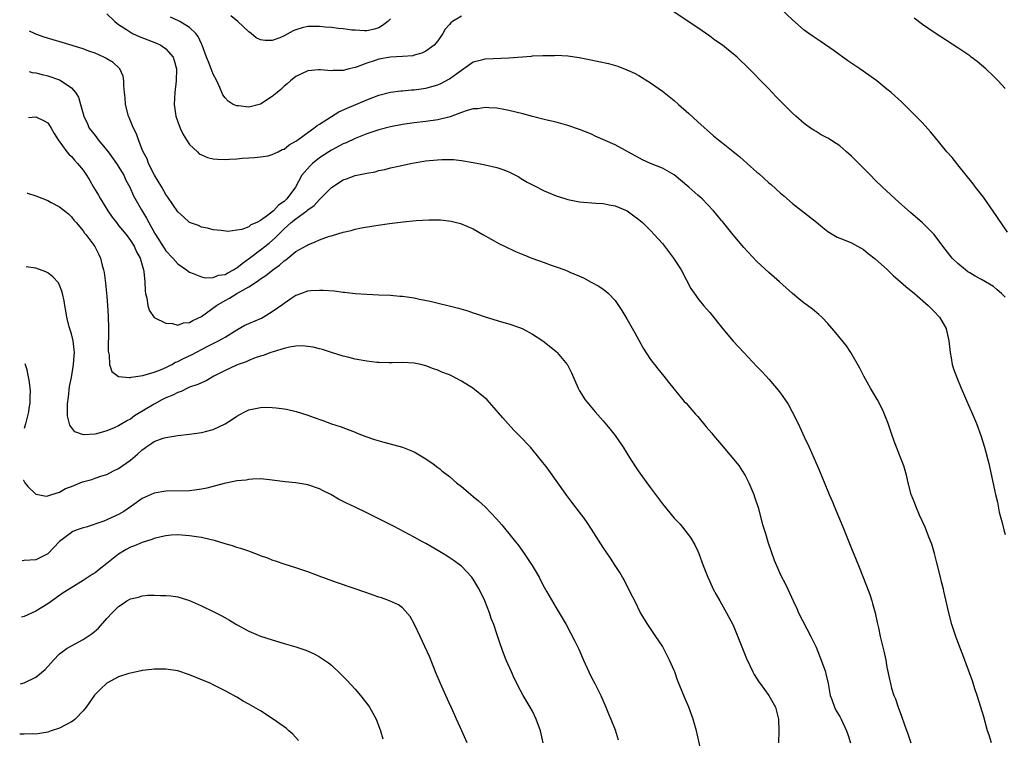
# Model space of a CAD drawing. Units: inches. Extents: x 2626244 to 2628000, y 1440000 to 1443000.
# Drawn here: x 2626248 to 2626415, y 1440362 to 1440483 of the extents above; entities that cross this region are included whole.
import ezdxf

# ---------------------------------------------------------------- set-up
doc = ezdxf.new("R2010")
doc.units = ezdxf.units.IN
doc.header["$MEASUREMENT"] = 0
doc.layers.add('LD26251440_10ft', color=254, linetype='Continuous')

msp = doc.modelspace()

# ---------------------------------------------------------------- linework, layer by layer
at = {"layer": 'LD26251440_10ft'}
for points, elevation in [([(2626415, 1440436.36), (2626414.39, 1440437), (2626413.62, 1440437.62), (2626413, 1440438.2), (2626411.65, 1440439), (2626411, 1440439.37), (2626409.93, 1440439.93), (2626409, 1440440.49), (2626408.69, 1440440.69), (2626408.27, 1440441), (2626407, 1440442.06), (2626406.04, 1440443), (2626404.45, 1440445), (2626402.99, 1440447), (2626401, 1440448.97), (2626399, 1440450.69), (2626397, 1440452.47), (2626394.26, 1440455), (2626393, 1440456.2), (2626392.2, 1440457), (2626389, 1440460.24), (2626388.17, 1440461), (2626387, 1440461.97), (2626385, 1440463.28), (2626383.87, 1440463.87), (2626383, 1440464.41), (2626382.62, 1440464.62), (2626382.06, 1440465), (2626381, 1440465.75), (2626379.55, 1440467), (2626379, 1440467.5), (2626376.27, 1440470.28), (2626375, 1440471.62), (2626371, 1440475.71), (2626370.32, 1440476.32), (2626369.65, 1440477), (2626369, 1440477.56), (2626368.18, 1440478.18), (2626367.17, 1440479), (2626365.88, 1440479.88), (2626365, 1440480.54), (2626363, 1440481.93), (2626361, 1440483.25), (2626357, 1440485.98)], 10730), ([(2626263, 1440484.32), (2626264.38, 1440483), (2626265, 1440482.54), (2626266.34, 1440481.66), (2626267, 1440481.2), (2626267.37, 1440481), (2626268.49, 1440480.49), (2626269.94, 1440479.94), (2626271.38, 1440479.38), (2626272.15, 1440479), (2626273, 1440478.39), (2626274.21, 1440477), (2626274.41, 1440476.41), (2626274.79, 1440475), (2626274.74, 1440473), (2626274.48, 1440471), (2626274.41, 1440469), (2626274.7, 1440467), (2626275, 1440466.06), (2626275.39, 1440465), (2626275.89, 1440463.89), (2626276.5, 1440463), (2626277, 1440462.23), (2626278.34, 1440461), (2626278.65, 1440460.65), (2626279, 1440460.44), (2626280.01, 1440460.01), (2626281, 1440459.77), (2626281.73, 1440459.73), (2626283, 1440459.67), (2626283.74, 1440459.74), (2626285, 1440459.8), (2626285.89, 1440459.89), (2626287, 1440459.96), (2626288, 1440460), (2626289, 1440460.11), (2626290.31, 1440460.31), (2626291, 1440460.53), (2626291.97, 1440461), (2626292.65, 1440461.35), (2626293, 1440461.45), (2626293.83, 1440462.17), (2626295, 1440462.76), (2626295.13, 1440462.87), (2626295.32, 1440463), (2626297, 1440464.27), (2626298.05, 1440465), (2626298.57, 1440465.43), (2626299, 1440465.66), (2626302.27, 1440467.73), (2626303.64, 1440468.36), (2626307, 1440469.77), (2626309, 1440470.55), (2626311, 1440471.05), (2626312.72, 1440471.28), (2626313, 1440471.28), (2626314.56, 1440471.44), (2626315, 1440471.46), (2626317, 1440471.75), (2626318, 1440472), (2626319, 1440472.32), (2626319.49, 1440472.51), (2626321, 1440473.31), (2626322.23, 1440474.23), (2626325, 1440476.21), (2626326.61, 1440476.61), (2626327, 1440476.73), (2626331, 1440476.9), (2626334.84, 1440477.16), (2626335, 1440477.19), (2626336.75, 1440477.25), (2626337, 1440477.28), (2626338.72, 1440477.28), (2626339, 1440477.31), (2626341, 1440477.19), (2626342.92, 1440476.92), (2626344.61, 1440476.61), (2626346.27, 1440476.27), (2626347.89, 1440475.89), (2626349.44, 1440475.44), (2626351, 1440474.86), (2626352.27, 1440474.27), (2626353, 1440473.89), (2626355, 1440472.66), (2626357, 1440471.24), (2626357.3, 1440471), (2626359, 1440469.63), (2626359.75, 1440469), (2626361.47, 1440467.47), (2626363, 1440466.05), (2626365.67, 1440463.67), (2626366.49, 1440463), (2626367, 1440462.63), (2626370.11, 1440460.11), (2626371.32, 1440459), (2626373, 1440457.52), (2626373.3, 1440457.3), (2626375, 1440455.75), (2626375.43, 1440455.43), (2626377, 1440453.96), (2626377.53, 1440453.53), (2626379, 1440452.25), (2626383.06, 1440449.06), (2626384.16, 1440448.16), (2626385, 1440447.51), (2626386.56, 1440446.56), (2626387, 1440446.37), (2626388.02, 1440445.98), (2626389, 1440445.55), (2626391, 1440444.46), (2626391.8, 1440443.8), (2626393, 1440442.88), (2626395.08, 1440441), (2626396.06, 1440440.06), (2626397.28, 1440439), (2626398.18, 1440438.18), (2626399.65, 1440437), (2626401.99, 1440435), (2626402.47, 1440434.47), (2626403, 1440433.94), (2626403.89, 1440433), (2626405, 1440431.06), (2626405.03, 1440431), (2626405.46, 1440429), (2626405.68, 1440427), (2626405.87, 1440426.13), (2626406.05, 1440425), (2626406.26, 1440424.26), (2626406.8, 1440422.8), (2626407.53, 1440421), (2626409, 1440417.62), (2626409.29, 1440417), (2626410.16, 1440415), (2626410.89, 1440413), (2626411.51, 1440411), (2626412.23, 1440408.23), (2626413.36, 1440403), (2626413.69, 1440401.69), (2626414, 1440400), (2626414.27, 1440399), (2626414.45, 1440398.45), (2626414.77, 1440397), (2626415, 1440396.26)], 10740), ([(2626415.39, 1440447.39), (2626412.96, 1440450.96), (2626411.31, 1440453.31), (2626410.44, 1440454.44), (2626409.98, 1440455), (2626409.56, 1440455.56), (2626407, 1440458.79), (2626406.81, 1440459), (2626406.01, 1440460.01), (2626405.14, 1440461), (2626403, 1440463.62), (2626402.35, 1440464.35), (2626401, 1440465.85), (2626399, 1440467.92), (2626397.44, 1440469.44), (2626395.71, 1440471), (2626395, 1440471.6), (2626393.26, 1440473), (2626391.93, 1440473.93), (2626390.38, 1440475), (2626389.55, 1440475.55), (2626388.37, 1440476.37), (2626386.05, 1440478.05), (2626383.68, 1440479.68), (2626383, 1440480.13), (2626382.51, 1440480.51), (2626381.79, 1440481), (2626381, 1440481.58), (2626379, 1440483.33), (2626377.08, 1440485.08)], 10720), ([(2626323, 1440483.9), (2626321.5, 1440483), (2626321.2, 1440482.8), (2626321, 1440482.54), (2626320.27, 1440481.73), (2626319.87, 1440481), (2626319, 1440479.73), (2626318.37, 1440479), (2626317, 1440478.02), (2626316.32, 1440477.68), (2626315, 1440477.31), (2626314.78, 1440477.22), (2626313, 1440477.08), (2626311, 1440476.96), (2626309, 1440476.63), (2626308.43, 1440476.43), (2626307, 1440475.99), (2626305.33, 1440475.33), (2626305, 1440475.23), (2626303.99, 1440475), (2626303, 1440474.72), (2626301.27, 1440474.73), (2626301, 1440474.66), (2626299.14, 1440474.86), (2626298.82, 1440474.82), (2626297, 1440474.7), (2626295, 1440473.71), (2626294.1, 1440473), (2626293.54, 1440472.46), (2626293, 1440472.06), (2626292.46, 1440471.54), (2626291.81, 1440471), (2626291, 1440470.36), (2626289, 1440469.05), (2626287, 1440468.54), (2626285.27, 1440468.73), (2626285, 1440468.73), (2626284.38, 1440469), (2626283.52, 1440469.52), (2626283, 1440470.12), (2626282.62, 1440470.62), (2626282.12, 1440471.88), (2626281.61, 1440473), (2626281, 1440474.13), (2626280.67, 1440475), (2626280.18, 1440476.18), (2626279.88, 1440477), (2626279.12, 1440479), (2626279, 1440479.23), (2626278.48, 1440480.48), (2626278.05, 1440481), (2626277, 1440481.99), (2626275.36, 1440483), (2626275.13, 1440483.13), (2626273.78, 1440483.78)], 10730), ([(2626311, 1440483.5), (2626310.78, 1440483.22), (2626310.57, 1440483), (2626309.66, 1440482.34), (2626309, 1440481.94), (2626308.28, 1440481.72), (2626307, 1440481.45), (2626306.57, 1440481.43), (2626305, 1440481.54), (2626304.44, 1440481.56), (2626303, 1440481.77), (2626302.18, 1440481.82), (2626301, 1440481.99), (2626299.93, 1440482.07), (2626299, 1440482.18), (2626297.81, 1440482.19), (2626297, 1440482.17), (2626296.04, 1440481.96), (2626295, 1440481.63), (2626294.55, 1440481.45), (2626293, 1440480.58), (2626292.28, 1440480.28), (2626291, 1440479.78), (2626289.79, 1440479.79), (2626289, 1440479.93), (2626288.27, 1440480.27), (2626287.4, 1440481), (2626287, 1440481.28), (2626285.15, 1440483), (2626283.96, 1440483.96)], 10720), ([(2626415, 1440471.71), (2626413.8, 1440473), (2626413, 1440473.79), (2626411.72, 1440475), (2626410.24, 1440476.24), (2626409.27, 1440477), (2626409, 1440477.2), (2626407, 1440478.55), (2626403, 1440481.16), (2626401, 1440482.54), (2626399.58, 1440483.58)], 10710), ([(2626412.7, 1440361), (2626412.26, 1440362.26), (2626412.01, 1440363), (2626411.37, 1440365.37), (2626410.9, 1440367), (2626410.27, 1440369), (2626409.87, 1440370.13), (2626409.45, 1440371.45), (2626409, 1440372.68), (2626408.19, 1440375), (2626407, 1440378.07), (2626406.66, 1440379), (2626405.99, 1440381), (2626405.44, 1440383), (2626404.62, 1440386.62), (2626404.55, 1440387), (2626404.22, 1440388.22), (2626404.05, 1440389), (2626403.45, 1440391.45), (2626403.03, 1440393.03), (2626402.58, 1440394.58), (2626402.44, 1440395), (2626402.05, 1440395.95), (2626401.47, 1440397.47), (2626400.52, 1440399.48), (2626399.86, 1440401), (2626399.67, 1440401.67), (2626399.1, 1440403), (2626398.57, 1440405), (2626398.29, 1440406.29), (2626397.83, 1440407.83), (2626397.41, 1440409), (2626396.62, 1440411), (2626396.4, 1440411.6), (2626395.89, 1440413), (2626395.22, 1440415), (2626394.43, 1440417), (2626393.94, 1440417.94), (2626393.39, 1440419), (2626392.22, 1440421), (2626391.09, 1440423), (2626390.39, 1440424.39), (2626388.9, 1440427), (2626388.16, 1440428.16), (2626386.36, 1440430.36), (2626385, 1440431.91), (2626383.96, 1440433), (2626383.47, 1440433.47), (2626382.38, 1440434.38), (2626381.56, 1440435), (2626381, 1440435.39), (2626380.09, 1440436.09), (2626379, 1440437), (2626377.94, 1440437.94), (2626376.81, 1440439), (2626375, 1440440.54), (2626373, 1440442.41), (2626370.8, 1440444.8), (2626369, 1440446.92), (2626368.08, 1440448.08), (2626367.17, 1440449.18), (2626367, 1440449.37), (2626366.26, 1440450.26), (2626365.62, 1440451), (2626363.71, 1440453), (2626363.35, 1440453.35), (2626363, 1440453.62), (2626361.49, 1440455), (2626359, 1440457.1), (2626357, 1440458.22), (2626355, 1440458.99), (2626353.63, 1440459.63), (2626349, 1440462.13), (2626345.65, 1440463.65), (2626345, 1440463.94), (2626343, 1440464.76), (2626341, 1440465.43), (2626339, 1440465.97), (2626337.75, 1440466.25), (2626337, 1440466.47), (2626335.03, 1440466.97), (2626333.4, 1440467.4), (2626331, 1440467.97), (2626330.16, 1440468.16), (2626329, 1440468.34), (2626327.61, 1440468.39), (2626327, 1440468.48), (2626325.76, 1440468.24), (2626325, 1440468.24), (2626323.97, 1440467.97), (2626323, 1440467.63), (2626322.56, 1440467.44), (2626321.08, 1440466.92), (2626319, 1440466.39), (2626317, 1440466.12), (2626315, 1440465.9), (2626313, 1440465.59), (2626311, 1440465.2), (2626309, 1440464.68), (2626307, 1440464), (2626305, 1440463.21), (2626303.48, 1440462.52), (2626303, 1440462.34), (2626301, 1440461.27), (2626300.58, 1440461), (2626299, 1440459.93), (2626297.82, 1440459), (2626297.39, 1440458.61), (2626296.44, 1440457.56), (2626296, 1440457), (2626294.92, 1440455), (2626293.48, 1440453), (2626293.22, 1440452.78), (2626293, 1440452.56), (2626292.04, 1440451.96), (2626291.19, 1440451), (2626290.19, 1440450.19), (2626289, 1440449.34), (2626288.37, 1440449), (2626287.39, 1440448.61), (2626287, 1440448.28), (2626285.83, 1440447.83), (2626285, 1440447.73), (2626283.52, 1440447.52), (2626282.34, 1440447.66), (2626281, 1440447.8), (2626280.06, 1440448.06), (2626279, 1440448.21), (2626278.49, 1440448.49), (2626277, 1440449.04), (2626275.99, 1440449.99), (2626275, 1440450.82), (2626273.33, 1440453.33), (2626273, 1440453.73), (2626272.28, 1440455), (2626271.08, 1440457), (2626270.06, 1440459), (2626269.81, 1440459.81), (2626269.14, 1440461), (2626269, 1440461.37), (2626268.34, 1440463), (2626268.02, 1440464.02), (2626267.5, 1440465), (2626267.37, 1440465.38), (2626267, 1440466.23), (2626266.78, 1440466.78), (2626266.68, 1440467), (2626266.16, 1440469), (2626266.08, 1440470.08), (2626265.97, 1440471), (2626265.86, 1440472.14), (2626265.88, 1440473), (2626265.75, 1440473.75), (2626265.2, 1440475), (2626265.11, 1440475.11), (2626264.06, 1440476.06), (2626263, 1440476.72), (2626262.84, 1440476.84), (2626262.52, 1440477), (2626261, 1440477.65), (2626259.98, 1440478.02), (2626259, 1440478.41), (2626255.47, 1440479.47), (2626253.92, 1440479.92), (2626252.38, 1440480.38), (2626251, 1440480.87), (2626250.74, 1440480.99), (2626249.94, 1440481.4)], 10750), ([(2626249.84, 1440474.55), (2626250.36, 1440474.42), (2626251, 1440474.31), (2626252.07, 1440474.07), (2626253, 1440473.84), (2626255, 1440473.14), (2626255.27, 1440473), (2626257, 1440471.79), (2626257.71, 1440471), (2626258.22, 1440470.22), (2626258.57, 1440469), (2626259.09, 1440467), (2626259.71, 1440465.71), (2626260.02, 1440465), (2626261, 1440463.72), (2626261.33, 1440463.33), (2626261.55, 1440463), (2626263, 1440461.27), (2626263.21, 1440461), (2626264.63, 1440459), (2626265.85, 1440457), (2626266.2, 1440456.2), (2626266.92, 1440455), (2626267.52, 1440453.52), (2626268.86, 1440451.14), (2626269.74, 1440449.74), (2626270.1, 1440449), (2626271.15, 1440447.15), (2626271.23, 1440447), (2626272.68, 1440444.68), (2626273, 1440444.25), (2626274.16, 1440443), (2626275, 1440442.05), (2626276.48, 1440441), (2626276.76, 1440440.76), (2626277, 1440440.61), (2626277.59, 1440440.41), (2626279, 1440439.81), (2626279.67, 1440439.67), (2626281, 1440439.71), (2626281.92, 1440440.08), (2626283, 1440440.23), (2626283.49, 1440440.51), (2626284.45, 1440441), (2626284.77, 1440441.23), (2626285, 1440441.32), (2626285.91, 1440442.09), (2626287.12, 1440443), (2626289, 1440444.38), (2626290.47, 1440445.53), (2626291.54, 1440446.46), (2626292.03, 1440447), (2626293, 1440447.94), (2626294.21, 1440449), (2626295, 1440449.65), (2626296.82, 1440451), (2626297, 1440451.16), (2626298.08, 1440451.92), (2626299, 1440452.92), (2626299.1, 1440453), (2626301, 1440454.92), (2626303, 1440456.23), (2626303.57, 1440456.43), (2626305, 1440456.96), (2626307, 1440457.37), (2626308.39, 1440457.61), (2626309, 1440457.79), (2626310.03, 1440457.97), (2626311, 1440458.24), (2626312.62, 1440458.62), (2626314.36, 1440459), (2626315, 1440459.12), (2626317, 1440459.46), (2626317.53, 1440459.53), (2626319.7, 1440459.7), (2626321.67, 1440459.67), (2626323, 1440459.52), (2626325, 1440459.19), (2626325.9, 1440459), (2626327, 1440458.8), (2626329, 1440458.34), (2626330.01, 1440458.01), (2626331, 1440457.61), (2626332.73, 1440456.73), (2626333, 1440456.54), (2626334.14, 1440455.86), (2626335, 1440455.37), (2626335.26, 1440455.26), (2626337, 1440454.38), (2626339, 1440453.54), (2626339.4, 1440453.4), (2626341, 1440452.89), (2626343, 1440452.52), (2626345.72, 1440452.28), (2626347, 1440452.21), (2626347.99, 1440452.01), (2626349, 1440451.85), (2626351.02, 1440451), (2626352.17, 1440450.17), (2626353, 1440449.55), (2626353.3, 1440449.3), (2626353.65, 1440449), (2626355, 1440447.68), (2626355.63, 1440447), (2626357, 1440445.45), (2626358.9, 1440443), (2626360.15, 1440441), (2626361, 1440439.36), (2626361.83, 1440437.83), (2626362.64, 1440436.64), (2626363, 1440436.17), (2626363.97, 1440435), (2626365, 1440433.8), (2626367.22, 1440431), (2626368.96, 1440428.96), (2626370.77, 1440427), (2626373, 1440424.65), (2626373.82, 1440423.82), (2626374.57, 1440423), (2626375, 1440422.53), (2626376.32, 1440421), (2626377, 1440420.13), (2626377.79, 1440419), (2626378.27, 1440418.27), (2626378.98, 1440417), (2626379.99, 1440415), (2626381, 1440412.74), (2626381.82, 1440411), (2626383, 1440408.32), (2626383.42, 1440407.42), (2626383.97, 1440406.03), (2626385, 1440403.57), (2626385.22, 1440403), (2626385.76, 1440401.76), (2626386.05, 1440401), (2626387.52, 1440397.52), (2626389, 1440393.86), (2626390.19, 1440391), (2626391.56, 1440387.56), (2626392.09, 1440386.09), (2626392.45, 1440385), (2626392.57, 1440384.57), (2626392.98, 1440383), (2626393.33, 1440381.33), (2626393.54, 1440380.46), (2626393.86, 1440379), (2626394.47, 1440376.47), (2626394.78, 1440375), (2626395, 1440373.79), (2626395.47, 1440371.47), (2626395.58, 1440371), (2626395.79, 1440370.21), (2626396.16, 1440369), (2626396.42, 1440368.42), (2626396.88, 1440367), (2626397.48, 1440365.48), (2626397.97, 1440364.03), (2626398.52, 1440362.52), (2626399.03, 1440360.97)], 10760), ([(2626249.73, 1440466.78), (2626251, 1440466.9), (2626252.3, 1440466.3), (2626253, 1440465.89), (2626253.6, 1440465), (2626254.07, 1440464.07), (2626254.77, 1440463), (2626256.21, 1440461), (2626256.56, 1440460.56), (2626257, 1440460.18), (2626257.54, 1440459.54), (2626258.05, 1440459), (2626259, 1440457.86), (2626259.55, 1440457), (2626260.14, 1440456.14), (2626260.76, 1440455), (2626261.62, 1440453.63), (2626261.92, 1440453), (2626263.17, 1440451), (2626263.92, 1440449.92), (2626264.64, 1440449), (2626265, 1440448.53), (2626266.26, 1440447), (2626267, 1440445.96), (2626267.64, 1440445), (2626268.04, 1440444.04), (2626268.64, 1440443), (2626269.21, 1440441), (2626269.27, 1440440.73), (2626269.41, 1440439), (2626269.46, 1440437.46), (2626269.55, 1440437), (2626269.77, 1440436.23), (2626269.94, 1440435), (2626270.17, 1440434.17), (2626271, 1440432.96), (2626273, 1440431.96), (2626274.09, 1440431.91), (2626275, 1440431.67), (2626275.98, 1440432.02), (2626277, 1440432.08), (2626277.55, 1440432.45), (2626279, 1440433.12), (2626281.55, 1440435), (2626283, 1440435.83), (2626283.78, 1440436.22), (2626285, 1440437), (2626287, 1440438.14), (2626288.3, 1440439), (2626288.74, 1440439.26), (2626289, 1440439.49), (2626289.93, 1440440.07), (2626291.07, 1440441), (2626292.21, 1440441.79), (2626293, 1440442.54), (2626293.28, 1440442.72), (2626295, 1440444.1), (2626296.85, 1440445.15), (2626297, 1440445.26), (2626298.27, 1440445.73), (2626299, 1440446.09), (2626300.68, 1440446.68), (2626301, 1440446.77), (2626301.19, 1440446.81), (2626303, 1440447.38), (2626304.33, 1440447.67), (2626305, 1440447.88), (2626306.11, 1440448.11), (2626308.5, 1440448.5), (2626310.83, 1440448.83), (2626313.12, 1440449.12), (2626315.34, 1440449.34), (2626317.46, 1440449.46), (2626319.44, 1440449.44), (2626321.24, 1440449.24), (2626322.85, 1440448.85), (2626325, 1440447.93), (2626326.61, 1440447), (2626329.43, 1440445.43), (2626330.26, 1440445), (2626332.13, 1440444.13), (2626333, 1440443.78), (2626333.54, 1440443.54), (2626334.93, 1440443), (2626337, 1440442.26), (2626338.19, 1440441.81), (2626339, 1440441.54), (2626340.52, 1440441), (2626341, 1440440.81), (2626341.36, 1440440.64), (2626343, 1440439.94), (2626343.63, 1440439.63), (2626344.94, 1440438.94), (2626346.24, 1440438.24), (2626347, 1440437.75), (2626347.42, 1440437.42), (2626347.9, 1440437), (2626349, 1440435.84), (2626349.34, 1440435.34), (2626349.55, 1440435), (2626350.13, 1440434.13), (2626351, 1440432.7), (2626352.36, 1440430.36), (2626353, 1440429.12), (2626353.76, 1440427.76), (2626355, 1440425.85), (2626355.36, 1440425.36), (2626355.66, 1440425), (2626356.24, 1440424.24), (2626357.27, 1440423), (2626358.02, 1440422.02), (2626359, 1440420.8), (2626360.47, 1440419), (2626360.71, 1440418.71), (2626361, 1440418.43), (2626362.61, 1440416.61), (2626363, 1440416.21), (2626364.43, 1440414.43), (2626365.37, 1440413.37), (2626365.66, 1440413), (2626367, 1440411.41), (2626369.91, 1440407.91), (2626370.52, 1440407), (2626371, 1440406.23), (2626371.64, 1440405), (2626372.47, 1440403), (2626372.58, 1440402.58), (2626373.18, 1440400.82), (2626373.94, 1440397.94), (2626374.42, 1440396.42), (2626374.85, 1440395), (2626375.38, 1440393.38), (2626375.91, 1440391.91), (2626376.28, 1440391), (2626377, 1440389.4), (2626377.83, 1440387.83), (2626378.24, 1440387), (2626379.13, 1440385), (2626379.72, 1440383.72), (2626380.01, 1440383), (2626382.11, 1440379), (2626383, 1440377.18), (2626383.85, 1440375), (2626384.59, 1440373), (2626384.68, 1440372.68), (2626385.05, 1440371.05), (2626385.41, 1440369), (2626385.68, 1440368.32), (2626386.13, 1440367), (2626386.41, 1440366.41), (2626387, 1440365.44), (2626387.24, 1440365), (2626388.17, 1440363), (2626388.38, 1440362.38), (2626388.81, 1440361)], 10770), ([(2626249.55, 1440453.98), (2626249.57, 1440453.97), (2626251, 1440453.51), (2626253, 1440452.73), (2626253.59, 1440452.41), (2626255, 1440451.69), (2626256.49, 1440450.49), (2626257, 1440449.99), (2626257.43, 1440449.43), (2626257.81, 1440449), (2626259, 1440447.61), (2626259.24, 1440447.24), (2626259.44, 1440447), (2626260.96, 1440444.96), (2626261.63, 1440443.63), (2626261.93, 1440443), (2626262.23, 1440441.77), (2626262.46, 1440441), (2626262.54, 1440440.54), (2626262.78, 1440438.78), (2626263, 1440436.5), (2626263.13, 1440435), (2626263.23, 1440433.23), (2626263.26, 1440431), (2626263.23, 1440427.23), (2626263.27, 1440427), (2626263.41, 1440426.59), (2626263.48, 1440425), (2626263.83, 1440423.83), (2626265, 1440422.98), (2626266.78, 1440422.78), (2626267, 1440422.81), (2626267.13, 1440422.87), (2626269.12, 1440423.12), (2626271, 1440423.69), (2626272.07, 1440424.07), (2626273, 1440424.49), (2626274, 1440425), (2626274.63, 1440425.37), (2626275, 1440425.5), (2626275.98, 1440426.02), (2626277.35, 1440426.65), (2626280.07, 1440428.07), (2626281.91, 1440429), (2626282.62, 1440429.38), (2626283, 1440429.64), (2626285, 1440430.86), (2626286.37, 1440431.63), (2626287, 1440431.94), (2626289.15, 1440432.85), (2626289.44, 1440433), (2626291, 1440433.94), (2626292.79, 1440435.21), (2626293, 1440435.39), (2626294.16, 1440436.16), (2626295, 1440436.7), (2626295.23, 1440436.77), (2626295.82, 1440437), (2626297, 1440437.43), (2626297.49, 1440437.49), (2626299, 1440437.59), (2626299.58, 1440437.58), (2626301.44, 1440437.44), (2626303, 1440437.24), (2626303.23, 1440437.23), (2626305, 1440437.02), (2626307, 1440436.89), (2626309, 1440436.8), (2626311, 1440436.7), (2626312.57, 1440436.57), (2626313, 1440436.53), (2626315, 1440436.27), (2626315.93, 1440436.07), (2626317.73, 1440435.73), (2626322.53, 1440434.53), (2626324.06, 1440434.06), (2626325, 1440433.72), (2626325.55, 1440433.55), (2626327, 1440433.05), (2626329.79, 1440432.21), (2626331, 1440431.89), (2626333, 1440431.18), (2626333.37, 1440431), (2626335, 1440430.13), (2626336.76, 1440429), (2626337, 1440428.82), (2626339, 1440427.2), (2626339.22, 1440427), (2626340.86, 1440425), (2626340.92, 1440424.92), (2626341.6, 1440423.6), (2626342.74, 1440421), (2626343, 1440420.54), (2626343.96, 1440419), (2626345.61, 1440417), (2626347, 1440415.47), (2626348.13, 1440414.13), (2626348.99, 1440413), (2626350.36, 1440411), (2626351.59, 1440409), (2626352.92, 1440407), (2626354.38, 1440405), (2626355, 1440404.11), (2626355.47, 1440403.47), (2626355.85, 1440403), (2626357, 1440401.42), (2626358.98, 1440399), (2626359.98, 1440397.98), (2626361.74, 1440395.74), (2626362.49, 1440394.49), (2626363, 1440393.39), (2626363.16, 1440393), (2626363.87, 1440391), (2626364.66, 1440389), (2626365, 1440388.31), (2626365.6, 1440387), (2626366.08, 1440386.08), (2626366.7, 1440385), (2626367.86, 1440383), (2626369, 1440380.89), (2626370.22, 1440377.78), (2626370.64, 1440376.64), (2626371.24, 1440375.24), (2626372.32, 1440373), (2626372.55, 1440372.55), (2626373.31, 1440371.31), (2626373.53, 1440371), (2626375.02, 1440369), (2626376.14, 1440367), (2626376.67, 1440365), (2626376.72, 1440363), (2626376.64, 1440361)], 10780), ([(2626363.55, 1440359.55), (2626362.76, 1440363), (2626362.38, 1440364.38), (2626362.2, 1440365), (2626361.46, 1440367), (2626360.74, 1440368.74), (2626359.58, 1440371.58), (2626359.09, 1440373), (2626359, 1440373.2), (2626358.23, 1440375), (2626357.19, 1440377), (2626357, 1440377.33), (2626355.9, 1440379), (2626354.52, 1440381), (2626353.31, 1440383), (2626352.33, 1440385), (2626351.62, 1440386.38), (2626351.22, 1440387.22), (2626351, 1440387.61), (2626350.54, 1440388.54), (2626350.24, 1440389), (2626349.78, 1440389.78), (2626349, 1440390.97), (2626348.23, 1440392.23), (2626347, 1440394.01), (2626345, 1440397.16), (2626344.26, 1440398.26), (2626343.75, 1440399), (2626343, 1440400), (2626341.69, 1440401.69), (2626340.83, 1440402.83), (2626337.49, 1440407.49), (2626336.34, 1440409), (2626334.67, 1440411), (2626332.77, 1440413), (2626331.89, 1440413.89), (2626330.93, 1440414.93), (2626329.98, 1440415.98), (2626328.13, 1440418.13), (2626327.33, 1440419), (2626327, 1440419.32), (2626324.9, 1440421), (2626323, 1440422.15), (2626321.45, 1440423), (2626321, 1440423.23), (2626319.7, 1440423.7), (2626319, 1440424.05), (2626318.25, 1440424.25), (2626317, 1440424.79), (2626316.14, 1440425), (2626315, 1440425.23), (2626313, 1440425.32), (2626311.29, 1440425.29), (2626310.75, 1440425.25), (2626309, 1440425.32), (2626308.67, 1440425.33), (2626307, 1440425.55), (2626305, 1440425.92), (2626303.77, 1440426.23), (2626303, 1440426.41), (2626301, 1440427.02), (2626299.51, 1440427.51), (2626299, 1440427.63), (2626297.92, 1440427.92), (2626297, 1440428.05), (2626296.13, 1440428.13), (2626295, 1440428.09), (2626293.92, 1440427.92), (2626293, 1440427.69), (2626291.13, 1440427.13), (2626290.74, 1440427), (2626289.47, 1440426.53), (2626289, 1440426.4), (2626288.11, 1440426.11), (2626287, 1440425.67), (2626286.56, 1440425.44), (2626285.24, 1440425), (2626284.83, 1440424.83), (2626283, 1440423.98), (2626281.11, 1440423), (2626279.79, 1440422.21), (2626279, 1440421.89), (2626278.41, 1440421.59), (2626277, 1440421.15), (2626276.66, 1440421), (2626275.56, 1440420.44), (2626275, 1440420.27), (2626274.19, 1440419.81), (2626273, 1440419.36), (2626272.3, 1440419), (2626271, 1440418.31), (2626267.71, 1440416.29), (2626267, 1440415.76), (2626266.48, 1440415.52), (2626265, 1440414.59), (2626264.27, 1440414.27), (2626263, 1440413.75), (2626261.26, 1440413.26), (2626261, 1440413.22), (2626259.08, 1440413.08), (2626257.61, 1440413.61), (2626256.74, 1440414.74), (2626256.32, 1440416.32), (2626256.36, 1440417), (2626256.34, 1440418.34), (2626256.52, 1440419.48), (2626256.71, 1440421.29), (2626257, 1440422.81), (2626257.39, 1440425), (2626257.48, 1440426.52), (2626257.54, 1440427), (2626257.5, 1440427.5), (2626257.29, 1440429), (2626257, 1440430.19), (2626256.64, 1440431.36), (2626256.22, 1440433), (2626256.07, 1440434.07), (2626255.89, 1440435), (2626255.79, 1440435.79), (2626255.52, 1440437), (2626255.41, 1440437.41), (2626255, 1440438.41), (2626254.8, 1440438.8), (2626253.85, 1440439.85), (2626253, 1440440.52), (2626252.69, 1440440.69), (2626251, 1440441.29), (2626249.38, 1440441.49)], 10790), ([(2626249.14, 1440425.17), (2626249.45, 1440424.14), (2626249.5, 1440423.77), (2626249.83, 1440422.36), (2626249.89, 1440421.56), (2626249.99, 1440420.98), (2626250.03, 1440420.48), (2626249.97, 1440419.51), (2626250, 1440418.98), (2626249.95, 1440418.44), (2626249.79, 1440417.59), (2626249.73, 1440416.97), (2626249.35, 1440415.38), (2626249.24, 1440414.96), (2626248.99, 1440414.16)], 10800), ([(2626248.87, 1440405.44), (2626248.88, 1440405.4), (2626249.1, 1440405), (2626249.43, 1440404.61), (2626249.64, 1440404.34), (2626251, 1440403.07), (2626251.04, 1440403.04), (2626252.72, 1440402.72), (2626253, 1440402.76), (2626253.7, 1440403), (2626255, 1440403.41), (2626256.01, 1440403.99), (2626257, 1440404.35), (2626258.88, 1440405.12), (2626260.47, 1440405.53), (2626261, 1440405.75), (2626262.17, 1440406.17), (2626263, 1440406.39), (2626264.15, 1440407), (2626265, 1440407.39), (2626267, 1440408.83), (2626268.19, 1440409.81), (2626269, 1440410.56), (2626269.27, 1440410.73), (2626269.61, 1440411), (2626270.45, 1440411.55), (2626271, 1440411.98), (2626272.53, 1440412.53), (2626273, 1440412.67), (2626273.32, 1440412.68), (2626275, 1440412.96), (2626277, 1440413.2), (2626279, 1440413.49), (2626279.68, 1440413.68), (2626281, 1440413.99), (2626283, 1440414.93), (2626284.28, 1440415.72), (2626285, 1440416.26), (2626285.49, 1440416.51), (2626286.35, 1440417), (2626287, 1440417.32), (2626289, 1440417.73), (2626289.77, 1440417.77), (2626291, 1440417.74), (2626291.68, 1440417.68), (2626293, 1440417.49), (2626293.42, 1440417.42), (2626295.03, 1440417.03), (2626297, 1440416.42), (2626297.94, 1440416.06), (2626299.52, 1440415.52), (2626301, 1440414.97), (2626302.5, 1440414.5), (2626305, 1440413.54), (2626305.37, 1440413.37), (2626306.82, 1440412.82), (2626308.31, 1440412.31), (2626309.88, 1440411.88), (2626313, 1440410.99), (2626315, 1440410.2), (2626317, 1440409.01), (2626318.19, 1440408.19), (2626319, 1440407.55), (2626319.32, 1440407.32), (2626319.71, 1440407), (2626321, 1440406.02), (2626322.18, 1440405), (2626323, 1440404.35), (2626323.74, 1440403.74), (2626324.58, 1440403), (2626325, 1440402.67), (2626325.91, 1440401.91), (2626327, 1440400.91), (2626328.91, 1440398.91), (2626329.85, 1440397.85), (2626330.5, 1440397), (2626331, 1440396.43), (2626332.13, 1440395), (2626332.53, 1440394.53), (2626333.64, 1440393), (2626334.19, 1440392.19), (2626334.96, 1440391), (2626336.15, 1440389), (2626336.42, 1440388.42), (2626337, 1440387.31), (2626337.47, 1440386.53), (2626339, 1440383.84), (2626339.53, 1440383), (2626340.7, 1440381), (2626342.21, 1440378.21), (2626342.86, 1440376.86), (2626343.66, 1440375), (2626344.55, 1440373), (2626345, 1440372.06), (2626345.56, 1440371), (2626346.56, 1440369), (2626347.45, 1440367), (2626347.9, 1440365.9), (2626348.3, 1440365), (2626349, 1440363.16), (2626349.52, 1440361.52)], 10800), ([(2626336.85, 1440361), (2626336.51, 1440362.51), (2626336.37, 1440363), (2626335.66, 1440365), (2626335, 1440366.32), (2626334.63, 1440367), (2626333.46, 1440369), (2626333, 1440369.84), (2626331.94, 1440371.94), (2626331.46, 1440373), (2626330.59, 1440375), (2626330.13, 1440376.13), (2626329.58, 1440377.58), (2626329, 1440379.45), (2626328.46, 1440381), (2626328.05, 1440382.05), (2626327.74, 1440383), (2626326.96, 1440385), (2626325.98, 1440387), (2626325, 1440388.67), (2626324.77, 1440389), (2626323, 1440390.85), (2626322.83, 1440391), (2626321.77, 1440391.77), (2626320.57, 1440392.57), (2626319.85, 1440393), (2626319, 1440393.54), (2626317, 1440394.69), (2626316.4, 1440395), (2626315, 1440395.81), (2626311.6, 1440397.6), (2626307, 1440399.91), (2626305, 1440400.84), (2626303.53, 1440401.53), (2626303, 1440401.8), (2626302.22, 1440402.22), (2626300.9, 1440403), (2626299.62, 1440403.62), (2626299, 1440403.95), (2626297, 1440404.66), (2626295, 1440404.99), (2626293.16, 1440405.16), (2626291, 1440405.44), (2626290.53, 1440405.47), (2626289, 1440405.63), (2626287.62, 1440405.62), (2626287, 1440405.56), (2626286.55, 1440405.45), (2626285, 1440405.3), (2626284.77, 1440405.23), (2626282.87, 1440404.87), (2626279.92, 1440404.08), (2626279, 1440403.9), (2626278.21, 1440403.79), (2626277, 1440403.64), (2626273, 1440403.55), (2626271, 1440403.22), (2626270.53, 1440403), (2626269, 1440402.35), (2626267.19, 1440401), (2626265.9, 1440400.1), (2626265, 1440399.6), (2626264.58, 1440399.42), (2626263, 1440398.7), (2626262.48, 1440398.48), (2626259.49, 1440397.49), (2626259, 1440397.37), (2626257.97, 1440397), (2626257.27, 1440396.73), (2626257, 1440396.59), (2626255, 1440395.03), (2626253, 1440392.98), (2626251, 1440391.94), (2626249.01, 1440391.82), (2626248.74, 1440391.78), (2626248.67, 1440391.79)], 10810), ([(2626323.97, 1440361), (2626323.04, 1440363), (2626322.15, 1440365), (2626321.8, 1440365.8), (2626320.35, 1440369), (2626319.47, 1440371), (2626318.73, 1440372.73), (2626317.6, 1440375.6), (2626316.02, 1440379), (2626315.03, 1440381.03), (2626314.34, 1440382.34), (2626313, 1440383.82), (2626312.35, 1440384.35), (2626310.84, 1440385), (2626309.5, 1440385.5), (2626309, 1440385.63), (2626308.04, 1440385.96), (2626307, 1440386.34), (2626302.04, 1440388.04), (2626299.36, 1440389), (2626297, 1440389.89), (2626295, 1440390.58), (2626293, 1440391.22), (2626291.69, 1440391.69), (2626291, 1440391.87), (2626290.22, 1440392.22), (2626289, 1440392.63), (2626288.75, 1440392.75), (2626288.06, 1440393), (2626287.31, 1440393.31), (2626287, 1440393.4), (2626285.82, 1440393.82), (2626285, 1440394.05), (2626284.29, 1440394.29), (2626283, 1440394.66), (2626281.23, 1440395.23), (2626280.68, 1440395.33), (2626279, 1440395.73), (2626278.16, 1440395.84), (2626277, 1440396.03), (2626275, 1440396.16), (2626273.89, 1440396.11), (2626273, 1440396.01), (2626272.17, 1440395.83), (2626271, 1440395.53), (2626270.62, 1440395.38), (2626269, 1440394.87), (2626267.67, 1440394.33), (2626267, 1440394.09), (2626266.29, 1440393.71), (2626265, 1440392.93), (2626263, 1440391.3), (2626261.68, 1440390.32), (2626261, 1440389.76), (2626260.52, 1440389.48), (2626259, 1440388.43), (2626256.62, 1440387), (2626255.63, 1440386.37), (2626253, 1440384.49), (2626251, 1440383.25), (2626249, 1440382.37), (2626248.54, 1440382.27)], 10820), ([(2626248.38, 1440370.95), (2626249, 1440371.12), (2626251, 1440372.1), (2626252.59, 1440373.41), (2626253.54, 1440374.46), (2626253.96, 1440375), (2626255, 1440376.04), (2626256.28, 1440377), (2626257, 1440377.42), (2626259, 1440378.45), (2626260.52, 1440379.48), (2626261.59, 1440380.41), (2626263, 1440382.02), (2626263.9, 1440383), (2626264.47, 1440383.53), (2626265, 1440384.07), (2626265.57, 1440384.43), (2626266.41, 1440385), (2626267, 1440385.35), (2626268.34, 1440385.66), (2626269, 1440385.87), (2626269.95, 1440385.95), (2626271, 1440385.95), (2626272.11, 1440385.89), (2626273, 1440385.91), (2626273.83, 1440385.83), (2626275, 1440385.69), (2626277, 1440385.09), (2626279, 1440384.18), (2626281.13, 1440383.13), (2626282.45, 1440382.45), (2626283.73, 1440381.73), (2626284.92, 1440381), (2626287, 1440379.89), (2626289, 1440379.03), (2626291, 1440378.39), (2626292.1, 1440378.1), (2626293, 1440377.81), (2626295, 1440377.25), (2626296.69, 1440376.69), (2626298.07, 1440376.07), (2626299, 1440375.55), (2626299.34, 1440375.34), (2626300.52, 1440374.52), (2626301, 1440374.11), (2626302.61, 1440372.61), (2626303.61, 1440371.61), (2626305, 1440370.07), (2626305.94, 1440369), (2626307, 1440367.62), (2626307.46, 1440367), (2626308.59, 1440365), (2626309.29, 1440363), (2626309.68, 1440361.68)], 10830), ([(2626295.41, 1440361.41), (2626294.45, 1440362.45), (2626293.8, 1440363), (2626293.39, 1440363.39), (2626293, 1440363.68), (2626291, 1440365.08), (2626289, 1440366.38), (2626287, 1440367.55), (2626286.06, 1440368.06), (2626285, 1440368.7), (2626283, 1440369.81), (2626281, 1440370.8), (2626280.57, 1440371), (2626277, 1440372.49), (2626275, 1440373.15), (2626273, 1440373.46), (2626272.55, 1440373.45), (2626271, 1440373.45), (2626270.61, 1440373.39), (2626269, 1440373.21), (2626268.83, 1440373.17), (2626267, 1440372.8), (2626266.72, 1440372.72), (2626265, 1440372.13), (2626263, 1440371.06), (2626261.93, 1440370.07), (2626260.93, 1440369.07), (2626259.48, 1440367), (2626259, 1440366.4), (2626257.65, 1440365), (2626257.29, 1440364.71), (2626257, 1440364.52), (2626255, 1440363.49), (2626253.61, 1440363), (2626253, 1440362.81), (2626251, 1440362.48), (2626250.49, 1440362.49), (2626249, 1440362.45), (2626248.26, 1440362.46)], 10840)]:
    msp.add_lwpolyline(points, dxfattribs=dict(at, elevation=elevation))

doc.saveas('drawing.dxf')
